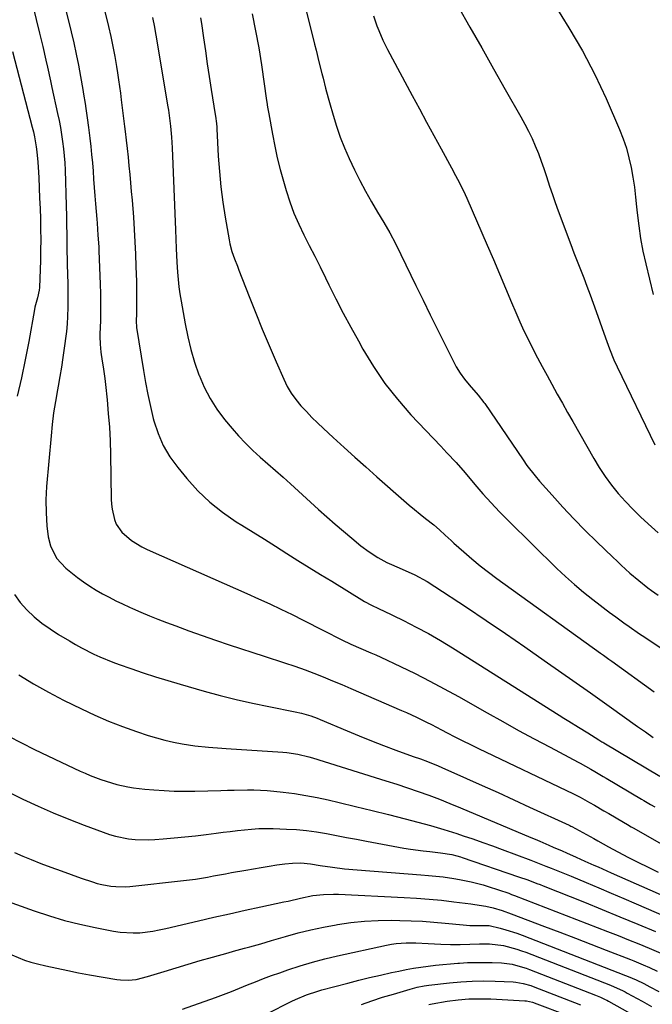
# Model space of a CAD drawing. Units: inches. Extents: x 1895532 to 1900894, y 469572 to 474908.
# Drawn here: x 1895777 to 1896003, y 471699 to 472051 of the extents above; entities that cross this region are included whole.
import ezdxf

# ---------------------------------------------------------------- set-up
doc = ezdxf.new("R2010")
doc.units = ezdxf.units.IN
doc.header["$MEASUREMENT"] = 0
for name, color, linetype in [('1', 7, 'Continuous'), ('7', 7, 'Continuous'), ('8', 7, 'Continuous')]:
    doc.layers.add(name, color=color, linetype=linetype)

msp = doc.modelspace()

# ---------------------------------------------------------------- linework, layer by layer
at = {"layer": '1', "color": 18}
for points in [[(1895873.16, 472076.73, 1910), (1895881.42, 472043.97, 1910), (1895881.95, 472041.89, 1910), (1895882.47, 472039.81, 1910), (1895883.5, 472035.64, 1910), (1895884.54, 472031.47, 1910), (1895884.98, 472029.73, 1910), (1895885.88, 472026.24, 1910), (1895886.82, 472022.77, 1910), (1895887.3, 472021.04, 1910), (1895888.56, 472016.53, 1910), (1895889.78, 472012.58, 1910), (1895891.12, 472008.68, 1910), (1895892.67, 472004.86, 1910), (1895894.34, 472001.08, 1910), (1895896.26, 471997.02, 1910), (1895898.16, 471993.16, 1910), (1895900.16, 471989.35, 1910), (1895902.27, 471985.6, 1910), (1895904.48, 471981.9, 1910), (1895906.69, 471978.2, 1910), (1895908.82, 471974.46, 1910), (1895910.84, 471970.65, 1910), (1895912.78, 471966.8, 1910), (1895918.17, 471955.67, 1910), (1895920.74, 471950.41, 1910), (1895923.31, 471945.15, 1910), (1895925.9, 471939.9, 1910), (1895928.49, 471934.65, 1910), (1895931.31, 471928.98, 1910), (1895932.59, 471926.63, 1910), (1895933.99, 471924.36, 1910), (1895935.55, 471922.2, 1910), (1895937.22, 471920.11, 1910), (1895940.38, 471916.47, 1910), (1895942.46, 471913.89, 1910), (1895942.77, 471913.44, 1910), (1895956.47, 471893.34, 1910), (1895957.87, 471891.38, 1910), (1895960.82, 471887.58, 1910), (1895962.38, 471885.75, 1910), (1895966.84, 471880.73, 1910), (1895970.71, 471876.46, 1910), (1895974.65, 471872.26, 1910), (1895978.69, 471868.15, 1910), (1895982.79, 471864.1, 1910), (1895988.56, 471858.54, 1910), (1895990.06, 471857.11, 1910), (1895991.57, 471855.69, 1910), (1895994.65, 471852.9, 1910), (1895997.81, 471850.21, 1910), (1896001.08, 471847.66, 1910), (1896002.42, 471846.67, 1910), (1896004.76, 471844.94, 1910)], [(1895933.28, 472055.43, 1906), (1895937.49, 472048, 1906), (1895941.7, 472040.57, 1906), (1895945.92, 472033.14, 1906), (1895950.13, 472025.72, 1906), (1895955.71, 472015.91, 1906), (1895957.1, 472013.37, 1906), (1895958.43, 472010.79, 1906), (1895959.67, 472008.18, 1906), (1895960.85, 472005.53, 1906), (1895961.94, 472002.85, 1906), (1895962.99, 472000.15, 1906), (1895963.94, 471997.42, 1906), (1895964.85, 471994.67, 1906), (1895965.96, 471991.22, 1906), (1895966.95, 471988.24, 1906), (1895967.99, 471985.27, 1906), (1895969.06, 471982.32, 1906), (1895973.51, 471970.36, 1906), (1895974.64, 471967.35, 1906), (1895975.79, 471964.35, 1906), (1895976.96, 471961.35, 1906), (1895978.14, 471958.36, 1906), (1895979.31, 471955.37, 1906), (1895980.46, 471952.37, 1906), (1895981.57, 471949.35, 1906), (1895982.64, 471946.32, 1906), (1895985.92, 471936.92, 1906), (1895986.38, 471935.6, 1906), (1895987.35, 471932.98, 1906), (1895988.93, 471929.1, 1906), (1895990.09, 471926.56, 1906), (1896003.53, 471898.66, 1906)], [(1895967.77, 472055.86, 1904), (1895972.89, 472047.79, 1904), (1895977.71, 472039.56, 1904), (1895982.08, 472031.08, 1904), (1895986.14, 472022.44, 1904), (1895990.94, 472011.44, 1904), (1895992.26, 472008.13, 1904), (1895993.42, 472004.77, 1904), (1895994.34, 472001.34, 1904), (1895995.11, 471997.87, 1904), (1895995.72, 471994.35, 1904), (1895996.26, 471990.82, 1904), (1895996.7, 471987.28, 1904), (1895997.08, 471983.72, 1904), (1895997.27, 471981.61, 1904), (1895997.8, 471977.01, 1904), (1895998.46, 471972.44, 1904), (1895999.33, 471967.9, 1904), (1896000.33, 471963.38, 1904), (1896003.01, 471952.47, 1904)], [(1895823.97, 472051.41, 1916), (1895824.65, 472047.99, 1916), (1895825.06, 472045.71, 1916), (1895825.25, 472044.56, 1916), (1895829.35, 472020.16, 1916), (1895829.65, 472018.27, 1916), (1895830.18, 472014.46, 1916), (1895830.4, 472012.55, 1916), (1895830.75, 472008.72, 1916), (1895830.87, 472006.81, 1916), (1895830.97, 472004.89, 1916), (1895832.19, 471975.57, 1916), (1895832.32, 471972.25, 1916), (1895832.44, 471968.93, 1916), (1895832.68, 471963.95, 1916), (1895832.94, 471960.41, 1916), (1895833.18, 471957.81, 1916), (1895833.46, 471955.22, 1916), (1895833.82, 471952.65, 1916), (1895834.23, 471950.07, 1916), (1895835.65, 471941.92, 1916), (1895836.58, 471937.3, 1916), (1895837.69, 471932.73, 1916), (1895839.05, 471928.23, 1916), (1895840.58, 471923.78, 1916), (1895840.65, 471923.58, 1916), (1895842.47, 471919.37, 1916), (1895844.55, 471915.32, 1916), (1895847.03, 471911.5, 1916), (1895849.77, 471907.83, 1916), (1895852.43, 471904.61, 1916), (1895854.79, 471901.89, 1916), (1895857.25, 471899.26, 1916), (1895859.83, 471896.75, 1916), (1895862.51, 471894.34, 1916), (1895865.24, 471891.97, 1916), (1895867.95, 471889.59, 1916), (1895870.65, 471887.19, 1916), (1895873.33, 471884.77, 1916), (1895883.38, 471875.61, 1916), (1895886.31, 471872.98, 1916), (1895889.26, 471870.38, 1916), (1895892.25, 471867.83, 1916), (1895895.27, 471865.32, 1916), (1895898.5, 471862.66, 1916), (1895901.43, 471860.44, 1916), (1895904.52, 471858.45, 1916), (1895907.76, 471856.7, 1916), (1895909.42, 471855.9, 1916), (1895913.22, 471854.26, 1916), (1895917.75, 471852.21, 1916), (1895922.15, 471849.89, 1916), (1895924.96, 471848.14, 1916), (1895936.24, 471840.66, 1916), (1895943.24, 471835.97, 1916), (1895950.21, 471831.25, 1916), (1895957.15, 471826.47, 1916), (1895964.07, 471821.66, 1916), (1895980.61, 471810.06, 1916), (1895981.44, 471809.48, 1916), (1895983.1, 471808.29, 1916), (1895985.58, 471806.48, 1916), (1895987.24, 471805.29, 1916), (1895997.38, 471798.09, 1916), (1896000.2, 471796.12, 1916), (1896003.04, 471794.18, 1916)], [(1895841.19, 472051.29, 1914), (1895841.51, 472049.27, 1914), (1895842.23, 472044.13, 1914), (1895842.9, 472039.53, 1914), (1895843.57, 472034.94, 1914), (1895844.28, 472030.35, 1914), (1895844.99, 472025.76, 1914), (1895846.43, 472016.78, 1914), (1895846.52, 472016.14, 1914), (1895846.82, 472013.57, 1914), (1895846.93, 472012.29, 1914), (1895846.97, 472011.64, 1914), (1895847.5, 472001.89, 1914), (1895847.89, 471996.41, 1914), (1895848.41, 471990.93, 1914), (1895849.13, 471985.48, 1914), (1895849.97, 471980.05, 1914), (1895851.35, 471972, 1914), (1895851.63, 471970.61, 1914), (1895852.37, 471967.87, 1914), (1895853.32, 471965.18, 1914), (1895854.33, 471962.52, 1914), (1895854.85, 471961.19, 1914), (1895858.56, 471951.68, 1914), (1895860.88, 471945.83, 1914), (1895863.25, 471940.01, 1914), (1895865.69, 471934.21, 1914), (1895868.17, 471928.43, 1914), (1895870.91, 471922.15, 1914), (1895872.17, 471919.6, 1914), (1895873.59, 471917.16, 1914), (1895875.23, 471914.87, 1914), (1895877.04, 471912.68, 1914), (1895878.99, 471910.59, 1914), (1895880.98, 471908.54, 1914), (1895883.02, 471906.55, 1914), (1895885.1, 471904.59, 1914), (1895888.62, 471901.36, 1914), (1895892.49, 471897.82, 1914), (1895896.38, 471894.3, 1914), (1895900.3, 471890.8, 1914), (1895904.22, 471887.32, 1914), (1895913.83, 471878.85, 1914), (1895915.74, 471877.19, 1914), (1895917.68, 471875.57, 1914), (1895919.65, 471873.98, 1914), (1895921.63, 471872.41, 1914), (1895924.52, 471870.16, 1914), (1895926.63, 471868.34, 1914), (1895928.67, 471866.43, 1914), (1895930.73, 471864.54, 1914), (1895931.76, 471863.6, 1914), (1895935.32, 471860.42, 1914), (1895938.17, 471857.94, 1914), (1895941.08, 471855.53, 1914), (1895944.06, 471853.21, 1914), (1895947.1, 471850.96, 1914), (1895984.2, 471824.3, 1914), (1895985.19, 471823.58, 1914), (1895987.17, 471822.15, 1914), (1895988.16, 471821.44, 1914), (1896003.31, 471810.45, 1914)], [(1895859.61, 472052.75, 1912), (1895860.86, 472046.7, 1912), (1895861.95, 472040.61, 1912), (1895862.93, 472034.5, 1912), (1895864.79, 472021.79, 1912), (1895864.88, 472021.19, 1912), (1895865.16, 472019.38, 1912), (1895865.35, 472018.17, 1912), (1895865.46, 472017.57, 1912), (1895865.56, 472016.97, 1912), (1895866.87, 472009.71, 1912), (1895867.7, 472005.5, 1912), (1895868.61, 472001.31, 1912), (1895869.66, 471997.15, 1912), (1895870.8, 471993.01, 1912), (1895871.79, 471989.63, 1912), (1895873.1, 471985.56, 1912), (1895874.56, 471981.54, 1912), (1895876.25, 471977.62, 1912), (1895878.09, 471973.76, 1912), (1895880.03, 471969.94, 1912), (1895881.97, 471966.11, 1912), (1895883.88, 471962.28, 1912), (1895885.79, 471958.43, 1912), (1895887.02, 471955.94, 1912), (1895889.58, 471950.87, 1912), (1895892.18, 471945.82, 1912), (1895894.86, 471940.81, 1912), (1895897.59, 471935.83, 1912), (1895899.2, 471932.95, 1912), (1895902.99, 471926.72, 1912), (1895907.07, 471920.69, 1912), (1895911.59, 471914.98, 1912), (1895916.4, 471909.49, 1912), (1895927.03, 471898.21, 1912), (1895929.24, 471895.87, 1912), (1895932.55, 471892.37, 1912), (1895935.73, 471888.75, 1912), (1895939.28, 471884.5, 1912), (1895942.14, 471881.19, 1912), (1895945.06, 471877.93, 1912), (1895948.07, 471874.77, 1912), (1895951.15, 471871.66, 1912), (1895968.56, 471854.58, 1912), (1895971.65, 471851.66, 1912), (1895974.8, 471848.82, 1912), (1895978.05, 471846.1, 1912), (1895981.37, 471843.46, 1912), (1895987.78, 471838.53, 1912), (1895987.94, 471838.41, 1912), (1895988.43, 471838.05, 1912), (1895988.93, 471837.69, 1912), (1895989.1, 471837.57, 1912), (1895992.5, 471835.15, 1912), (1895994.37, 471833.83, 1912), (1895998.15, 471831.23, 1912), (1896000.05, 471829.95, 1912), (1896031.1, 471809.18, 1912)], [(1895902.94, 472052.01, 1908), (1895904.21, 472048.51, 1908), (1895904.89, 472046.78, 1908), (1895906.38, 472043.37, 1908), (1895908.05, 472040.05, 1908), (1895916.85, 472023.59, 1908), (1895919.41, 472018.82, 1908), (1895921.97, 472014.05, 1908), (1895924.55, 472009.29, 1908), (1895927.14, 472004.54, 1908), (1895930.86, 471997.7, 1908), (1895932.3, 471995.02, 1908), (1895933.72, 471992.34, 1908), (1895935.72, 471988.24, 1908), (1895936.34, 471986.86, 1908), (1895943.65, 471970.03, 1908), (1895945.85, 471964.94, 1908), (1895948.03, 471959.84, 1908), (1895950.2, 471954.73, 1908), (1895952.36, 471949.62, 1908), (1895953.88, 471946.01, 1908), (1895955.31, 471942.72, 1908), (1895956.79, 471939.45, 1908), (1895958.36, 471936.22, 1908), (1895959.98, 471933.02, 1908), (1895961.65, 471929.84, 1908), (1895963.33, 471926.67, 1908), (1895965.04, 471923.51, 1908), (1895966.76, 471920.36, 1908), (1895968.71, 471916.82, 1908), (1895970.53, 471913.55, 1908), (1895972.36, 471910.29, 1908), (1895974.21, 471907.03, 1908), (1895981.72, 471893.83, 1908), (1895983.71, 471890.56, 1908), (1895985.81, 471887.38, 1908), (1895988.09, 471884.31, 1908), (1895990.49, 471881.34, 1908), (1895993.05, 471878.48, 1908), (1895995.67, 471875.7, 1908), (1895998.42, 471873.04, 1908), (1896001.24, 471870.45, 1908), (1896004.81, 471867.32, 1908)]]:
    msp.add_polyline3d(points, dxfattribs=at)
at = {"layer": '7', "color": 18}
for points in [[(1895798.28, 472089.24, 1918), (1895808.27, 472048.18, 1918), (1895809.08, 472044.65, 1918), (1895809.83, 472041.11, 1918), (1895810.49, 472037.56, 1918), (1895811.09, 472033.99, 1918), (1895811.46, 472031.61, 1918), (1895811.82, 472029.22, 1918), (1895812.49, 472024.43, 1918), (1895812.8, 472022.04, 1918), (1895813.41, 472017.24, 1918), (1895814.01, 472012.45, 1918), (1895814.23, 472010.72, 1918), (1895814.6, 472007.65, 1918), (1895814.95, 472004.59, 1918), (1895815.28, 472001.52, 1918), (1895815.58, 471998.45, 1918), (1895815.87, 471995.38, 1918), (1895816.15, 471992.31, 1918), (1895816.41, 471989.23, 1918), (1895816.66, 471986.16, 1918), (1895817.15, 471980.05, 1918), (1895817.46, 471975.66, 1918), (1895817.73, 471971.27, 1918), (1895817.93, 471966.87, 1918), (1895818.07, 471962.47, 1918), (1895818.21, 471957.07, 1918), (1895818.24, 471955.37, 1918), (1895818.29, 471951.97, 1918), (1895818.29, 471947.97, 1918), (1895818.26, 471945.77, 1918), (1895818.18, 471942.79, 1918), (1895818.27, 471940.93, 1918), (1895818.32, 471940.62, 1918), (1895820.73, 471925.24, 1918), (1895821.47, 471920.94, 1918), (1895822.29, 471916.65, 1918), (1895823.24, 471912.39, 1918), (1895824.28, 471908.15, 1918), (1895824.49, 471907.31, 1918), (1895825.99, 471902.81, 1918), (1895827.84, 471898.49, 1918), (1895830.24, 471894.45, 1918), (1895833.01, 471890.6, 1918), (1895836.24, 471886.67, 1918), (1895840.21, 471882.31, 1918), (1895844.44, 471878.23, 1918), (1895849.04, 471874.6, 1918), (1895853.9, 471871.25, 1918), (1895855.96, 471869.97, 1918), (1895859.98, 471867.48, 1918), (1895863.99, 471864.97, 1918), (1895868, 471862.46, 1918), (1895872, 471859.93, 1918), (1895876, 471857.41, 1918), (1895880.01, 471854.9, 1918), (1895884.03, 471852.42, 1918), (1895888.06, 471849.94, 1918), (1895899.83, 471842.75, 1918), (1895902.24, 471841.43, 1918), (1895904.73, 471840.26, 1918), (1895905.56, 471839.86, 1918), (1895906.38, 471839.46, 1918), (1895913.75, 471835.88, 1918), (1895918.21, 471833.61, 1918), (1895922.63, 471831.24, 1918), (1895926.96, 471828.74, 1918), (1895931.24, 471826.13, 1918), (1895969.37, 471802.05, 1918), (1895971.07, 471800.98, 1918), (1895972.78, 471799.92, 1918), (1895976.23, 471797.83, 1918), (1895979.68, 471795.75, 1918), (1895983.52, 471793.31, 1918), (1895984.58, 471792.63, 1918), (1895984.94, 471792.41, 1918), (1895985.29, 471792.19, 1918), (1896005.34, 471780.27, 1918)], [(1895778.83, 472065.47, 1922), (1895783.62, 472045.9, 1922), (1895784.21, 472043.47, 1922), (1895784.78, 472041.04, 1922), (1895785.87, 472036.17, 1922), (1895786.4, 472033.74, 1922), (1895787.47, 472028.86, 1922), (1895788.01, 472026.43, 1922), (1895790.07, 472017.12, 1922), (1895790.59, 472014.62, 1922), (1895791.07, 472012.12, 1922), (1895791.49, 472009.6, 1922), (1895791.86, 472007.08, 1922), (1895792.17, 472004.54, 1922), (1895792.42, 472002.01, 1922), (1895792.6, 471999.46, 1922), (1895792.72, 471996.92, 1922), (1895793.14, 471984.3, 1922), (1895793.23, 471980.3, 1922), (1895793.27, 471977.64, 1922), (1895793.32, 471973.64, 1922), (1895793.34, 471971.93, 1922), (1895793.42, 471967.56, 1922), (1895793.46, 471965.37, 1922), (1895793.51, 471963.18, 1922), (1895793.68, 471956.26, 1922), (1895793.72, 471954.17, 1922), (1895793.71, 471949.98, 1922), (1895793.67, 471947.89, 1922), (1895793.57, 471944.6, 1922), (1895793.44, 471941.91, 1922), (1895793.21, 471939.24, 1922), (1895793.1, 471938.35, 1922), (1895792.42, 471933.31, 1922), (1895791.94, 471929.9, 1922), (1895791.42, 471926.51, 1922), (1895790.85, 471923.12, 1922), (1895790.24, 471919.73, 1922), (1895789.98, 471918.32, 1922), (1895789.27, 471914.23, 1922), (1895788.64, 471910.13, 1922), (1895788.14, 471906.01, 1922), (1895787.71, 471901.88, 1922), (1895786.13, 471883.79, 1922), (1895785.97, 471881.45, 1922), (1895785.87, 471879.11, 1922), (1895785.93, 471874.42, 1922), (1895786.23, 471869.74, 1922), (1895786.74, 471865.85, 1922), (1895787.51, 471862.66, 1922), (1895789.65, 471858.25, 1922), (1895792.95, 471854.68, 1922), (1895797.19, 471851.36, 1922), (1895799.34, 471849.77, 1922), (1895801.53, 471848.24, 1922), (1895803.8, 471846.82, 1922), (1895806.12, 471845.48, 1922), (1895808.49, 471844.22, 1922), (1895810.88, 471843, 1922), (1895813.29, 471841.84, 1922), (1895815.73, 471840.72, 1922), (1895816.82, 471840.23, 1922), (1895819.83, 471838.92, 1922), (1895822.86, 471837.65, 1922), (1895825.9, 471836.43, 1922), (1895828.96, 471835.24, 1922), (1895832.28, 471833.99, 1922), (1895837.02, 471832.24, 1922), (1895841.77, 471830.53, 1922), (1895846.55, 471828.88, 1922), (1895851.34, 471827.27, 1922), (1895863.86, 471823.16, 1922), (1895865.7, 471822.56, 1922), (1895869.38, 471821.39, 1922), (1895871.22, 471820.81, 1922), (1895874.88, 471819.6, 1922), (1895878.51, 471818.28, 1922), (1895881.62, 471817.08, 1922), (1895884.97, 471815.77, 1922), (1895888.31, 471814.43, 1922), (1895891.63, 471813.05, 1922), (1895894.94, 471811.64, 1922), (1895912.98, 471803.81, 1922), (1895914.79, 471803.01, 1922), (1895918.4, 471801.34, 1922), (1895921.97, 471799.61, 1922), (1895923.74, 471798.72, 1922), (1895927.27, 471796.9, 1922), (1895929.32, 471795.84, 1922), (1895932.11, 471794.4, 1922), (1895934.91, 471792.98, 1922), (1895937.73, 471791.6, 1922), (1895940.55, 471790.23, 1922), (1895974.56, 471774, 1922), (1895976.86, 471772.83, 1922), (1895980.28, 471770.89, 1922), (1895981.98, 471769.91, 1922), (1895985.38, 471767.94, 1922), (1895987.08, 471766.95, 1922), (1895992.39, 471763.86, 1922), (1895993.78, 471763.05, 1922), (1895995.16, 471762.23, 1922), (1895995.62, 471761.96, 1922), (1895996.09, 471761.7, 1922), (1896029.52, 471742.52, 1922)], [(1895773.9, 472039.28, 1924), (1895780.96, 472012.3, 1924), (1895781.39, 472010.53, 1924), (1895781.78, 472008.76, 1924), (1895782.41, 472005.18, 1924), (1895782.64, 472003.38, 1924), (1895783, 471999.76, 1924), (1895783.11, 471997.95, 1924), (1895783.3, 471994.24, 1924), (1895783.47, 471990.56, 1924), (1895783.63, 471986.89, 1924), (1895783.77, 471983.22, 1924), (1895783.91, 471979.54, 1924), (1895784, 471975.75, 1924), (1895784.03, 471972.04, 1924), (1895783.99, 471968.33, 1924), (1895783.91, 471964.62, 1924), (1895783.58, 471954.97, 1924), (1895783.5, 471954.04, 1924), (1895782.85, 471951.31, 1924), (1895782.17, 471948.79, 1924), (1895781.98, 471947.93, 1924), (1895781.81, 471947.06, 1924), (1895779.77, 471935.68, 1924), (1895778.51, 471929.14, 1924), (1895777.15, 471922.61, 1924), (1895775.63, 471916.13, 1924)], [(1895774.6, 471845.17, 1924), (1895776.73, 471842.36, 1924), (1895779.1, 471839.72, 1924), (1895781.74, 471837.3, 1924), (1895784.47, 471835.01, 1924), (1895787.37, 471832.92, 1924), (1895790.37, 471830.97, 1924), (1895794.28, 471828.61, 1924), (1895796.41, 471827.37, 1924), (1895798.57, 471826.17, 1924), (1895802.97, 471823.95, 1924), (1895805.21, 471822.93, 1924), (1895809.77, 471821.05, 1924), (1895812.08, 471820.2, 1924), (1895816.2, 471818.75, 1924), (1895820.6, 471817.25, 1924), (1895825.01, 471815.8, 1924), (1895829.46, 471814.44, 1924), (1895833.92, 471813.13, 1924), (1895842.43, 471810.71, 1924), (1895848.18, 471809.16, 1924), (1895853.96, 471807.7, 1924), (1895859.77, 471806.38, 1924), (1895865.6, 471805.16, 1924), (1895875.01, 471803.31, 1924), (1895877.28, 471802.8, 1924), (1895880.63, 471801.83, 1924), (1895882.82, 471801.04, 1924), (1895883.89, 471800.6, 1924), (1895893.59, 471796.49, 1924), (1895897.91, 471794.7, 1924), (1895902.25, 471792.96, 1924), (1895906.61, 471791.28, 1924), (1895910.99, 471789.65, 1924), (1895917.21, 471787.39, 1924), (1895919.78, 471786.45, 1924), (1895922.33, 471785.49, 1924), (1895926.13, 471783.96, 1924), (1895927.38, 471783.41, 1924), (1895936.22, 471779.49, 1924), (1895941.88, 471776.96, 1924), (1895947.53, 471774.41, 1924), (1895953.17, 471771.85, 1924), (1895958.81, 471769.26, 1924), (1895972.92, 471762.76, 1924), (1895973.18, 471762.64, 1924), (1895973.56, 471762.45, 1924), (1895973.93, 471762.26, 1924), (1895981.74, 471758.01, 1924), (1895983.24, 471757.19, 1924), (1895987.07, 471755.01, 1924), (1895993.94, 471751.4, 1924), (1895997.54, 471749.55, 1924), (1896001.15, 471747.73, 1924), (1896004.79, 471745.97, 1924)], [(1895776.16, 471816.52, 1926), (1895781.39, 471813.31, 1926), (1895786.75, 471810.32, 1926), (1895792.2, 471807.5, 1926), (1895798.56, 471804.37, 1926), (1895803.39, 471802.12, 1926), (1895808.27, 471800, 1926), (1895813.23, 471798.08, 1926), (1895818.25, 471796.28, 1926), (1895822.41, 471794.88, 1926), (1895825.41, 471793.96, 1926), (1895828.42, 471793.13, 1926), (1895831.48, 471792.45, 1926), (1895834.56, 471791.87, 1926), (1895839.18, 471791.13, 1926), (1895843.95, 471790.63, 1926), (1895848.74, 471790.3, 1926), (1895850.34, 471790.19, 1926), (1895870.64, 471788.83, 1926), (1895871.97, 471788.71, 1926), (1895875.95, 471788.12, 1926), (1895879.85, 471787.18, 1926), (1895881.14, 471786.8, 1926), (1895903.6, 471779.87, 1926), (1895907.45, 471778.66, 1926), (1895911.3, 471777.42, 1926), (1895915.14, 471776.14, 1926), (1895918.97, 471774.83, 1926), (1895922.78, 471773.47, 1926), (1895926.56, 471772.06, 1926), (1895930.33, 471770.57, 1926), (1895934.07, 471769.04, 1926), (1895959.25, 471758.43, 1926), (1895960.85, 471757.75, 1926), (1895962.45, 471757.07, 1926), (1895965.64, 471755.68, 1926), (1895967.23, 471754.98, 1926), (1895970.41, 471753.57, 1926), (1895972, 471752.86, 1926), (1895975.44, 471751.34, 1926), (1895977.01, 471750.64, 1926), (1895978.58, 471749.94, 1926), (1895981.72, 471748.55, 1926), (1895983.29, 471747.85, 1926), (1895986.42, 471746.46, 1926), (1895987.99, 471745.76, 1926), (1896030.46, 471727, 1926)], [(1895772.53, 471794.54, 1928), (1895777.18, 471792.17, 1928), (1895781.85, 471789.84, 1928), (1895786.56, 471787.56, 1928), (1895791.28, 471785.32, 1928), (1895798.1, 471782.14, 1928), (1895799.92, 471781.32, 1928), (1895801.76, 471780.54, 1928), (1895805.5, 471779.11, 1928), (1895807.39, 471778.48, 1928), (1895811.23, 471777.38, 1928), (1895815.21, 471776.5, 1928), (1895817.21, 471776.15, 1928), (1895821.22, 471775.67, 1928), (1895824.48, 471775.39, 1928), (1895828.13, 471775.13, 1928), (1895831.78, 471774.96, 1928), (1895835.43, 471774.92, 1928), (1895839.09, 471774.96, 1928), (1895848.42, 471775.21, 1928), (1895850.79, 471775.27, 1928), (1895853.16, 471775.33, 1928), (1895857.9, 471775.42, 1928), (1895860.27, 471775.41, 1928), (1895864.99, 471775.19, 1928), (1895867.35, 471774.97, 1928), (1895870.75, 471774.59, 1928), (1895874.8, 471774.06, 1928), (1895878.83, 471773.45, 1928), (1895882.83, 471772.68, 1928), (1895886.82, 471771.83, 1928), (1895890.7, 471770.92, 1928), (1895896.61, 471769.51, 1928), (1895902.51, 471768.07, 1928), (1895908.4, 471766.57, 1928), (1895914.28, 471765.04, 1928), (1895923.34, 471762.63, 1928), (1895928.1, 471761.29, 1928), (1895932.82, 471759.79, 1928), (1895935.09, 471759.03, 1928), (1895938.57, 471757.85, 1928), (1895942.04, 471756.64, 1928), (1895945.49, 471755.39, 1928), (1895948.94, 471754.11, 1928), (1895959.2, 471750.24, 1928), (1895961.02, 471749.55, 1928), (1895964.66, 471748.15, 1928), (1895966.48, 471747.44, 1928), (1895970.11, 471746, 1928), (1895971.92, 471745.26, 1928), (1895973.72, 471744.51, 1928), (1895979.08, 471742.28, 1928), (1895983.55, 471740.4, 1928), (1895988.02, 471738.51, 1928), (1895992.48, 471736.6, 1928), (1895996.94, 471734.68, 1928), (1896022.78, 471723.44, 1928)], [(1895774.69, 471753.06, 1932), (1895777.64, 471751.73, 1932), (1895780.63, 471750.48, 1932), (1895784.1, 471749.13, 1932), (1895787.68, 471747.75, 1932), (1895791.28, 471746.41, 1932), (1895794.89, 471745.12, 1932), (1895798.52, 471743.86, 1932), (1895802.59, 471742.48, 1932), (1895804.2, 471741.98, 1932), (1895805.83, 471741.56, 1932), (1895809.15, 471740.97, 1932), (1895810.83, 471740.82, 1932), (1895814.19, 471740.8, 1932), (1895815.87, 471740.92, 1932), (1895835.05, 471742.99, 1932), (1895837.21, 471743.25, 1932), (1895839.37, 471743.54, 1932), (1895843.67, 471744.25, 1932), (1895845.82, 471744.64, 1932), (1895850.1, 471745.43, 1932), (1895852.25, 471745.82, 1932), (1895857.33, 471746.75, 1932), (1895860.1, 471747.24, 1932), (1895862.87, 471747.71, 1932), (1895865.65, 471748.15, 1932), (1895868.43, 471748.56, 1932), (1895871.32, 471748.98, 1932), (1895874, 471749.26, 1932), (1895877.07, 471749.31, 1932), (1895880.51, 471749.03, 1932), (1895883.93, 471748.42, 1932), (1895888.3, 471747.75, 1932), (1895892.69, 471747.19, 1932), (1895897.1, 471746.78, 1932), (1895919.98, 471745.08, 1932), (1895922.63, 471744.85, 1932), (1895925.29, 471744.59, 1932), (1895927.93, 471744.27, 1932), (1895931.66, 471743.76, 1932), (1895933.75, 471743.42, 1932), (1895937.89, 471742.56, 1932), (1895942.17, 471741.42, 1932), (1895944.01, 471740.87, 1932), (1895947.69, 471739.68, 1932), (1895951.34, 471738.43, 1932), (1895952.36, 471738.06, 1932), (1895953.04, 471737.8, 1932), (1895953.38, 471737.67, 1932), (1895986.69, 471724.81, 1932), (1895990.43, 471723.34, 1932), (1895994.17, 471721.85, 1932), (1895997.89, 471720.33, 1932), (1896001.6, 471718.78, 1932), (1896007.42, 471716.33, 1932)], [(1895770.77, 471736.16, 1934), (1895781.74, 471732.19, 1934), (1895787.11, 471730.38, 1934), (1895792.53, 471728.75, 1934), (1895798.01, 471727.37, 1934), (1895803.55, 471726.17, 1934), (1895810.04, 471724.91, 1934), (1895812.37, 471724.55, 1934), (1895817.06, 471724.28, 1934), (1895819.41, 471724.37, 1934), (1895824.11, 471724.91, 1934), (1895826.43, 471725.33, 1934), (1895828.74, 471725.82, 1934), (1895840.4, 471728.58, 1934), (1895845.97, 471729.87, 1934), (1895851.55, 471731.15, 1934), (1895857.14, 471732.38, 1934), (1895862.74, 471733.59, 1934), (1895870.96, 471735.34, 1934), (1895872.44, 471735.67, 1934), (1895876.89, 471736.72, 1934), (1895881.36, 471737.6, 1934), (1895885.17, 471738.03, 1934), (1895888.73, 471738.15, 1934), (1895890.51, 471738.1, 1934), (1895913.99, 471736.97, 1934), (1895918.42, 471736.71, 1934), (1895922.86, 471736.38, 1934), (1895927.28, 471735.94, 1934), (1895931.7, 471735.44, 1934), (1895937.84, 471734.68, 1934), (1895939.18, 471734.49, 1934), (1895943.17, 471733.79, 1934), (1895945.81, 471733.19, 1934), (1895949.01, 471732.25, 1934), (1895952.17, 471731.14, 1934), (1895964.13, 471726.61, 1934), (1895969.65, 471724.52, 1934), (1895975.16, 471722.41, 1934), (1895980.67, 471720.29, 1934), (1895986.17, 471718.16, 1934), (1895994.9, 471714.76, 1934), (1895996.03, 471714.31, 1934), (1895999.4, 471712.93, 1934), (1896001.63, 471711.96, 1934), (1896004.4, 471710.63, 1934)], [(1895773.65, 471716.39, 1936), (1895778.21, 471714.6, 1936), (1895780.55, 471713.87, 1936), (1895782.92, 471713.24, 1936), (1895785.89, 471712.52, 1936), (1895789.77, 471711.63, 1936), (1895793.67, 471710.79, 1936), (1895797.58, 471710.02, 1936), (1895801.5, 471709.3, 1936), (1895811.18, 471707.63, 1936), (1895812.56, 471707.46, 1936), (1895815.33, 471707.38, 1936), (1895818.11, 471707.69, 1936), (1895822.18, 471708.65, 1936), (1895828.11, 471710.52, 1936), (1895832.42, 471711.85, 1936), (1895836.73, 471713.15, 1936), (1895841.06, 471714.4, 1936), (1895845.4, 471715.62, 1936), (1895851, 471717.16, 1936), (1895852.95, 471717.7, 1936), (1895856.85, 471718.78, 1936), (1895858.8, 471719.32, 1936), (1895862.7, 471720.41, 1936), (1895864.64, 471720.98, 1936), (1895866.58, 471721.55, 1936), (1895871.59, 471723.03, 1936), (1895876.05, 471724.27, 1936), (1895880.54, 471725.4, 1936), (1895885.07, 471726.36, 1936), (1895889.62, 471727.22, 1936), (1895890.12, 471727.3, 1936), (1895894.95, 471727.99, 1936), (1895899.79, 471728.49, 1936), (1895904.65, 471728.73, 1936), (1895909.53, 471728.79, 1936), (1895912.39, 471728.75, 1936), (1895916.45, 471728.64, 1936), (1895920.5, 471728.45, 1936), (1895924.54, 471728.17, 1936), (1895928.59, 471727.81, 1936), (1895935.08, 471727.15, 1936), (1895937.46, 471726.98, 1936), (1895940.97, 471726.97, 1936), (1895944.38, 471726.88, 1936), (1895948.34, 471725.94, 1936), (1895950.31, 471725.4, 1936), (1895954.19, 471724.17, 1936), (1895956.1, 471723.47, 1936), (1895993.14, 471709.12, 1936), (1895994.08, 471708.74, 1936), (1895996.87, 471707.52, 1936), (1895999.6, 471706.17, 1936), (1896001.83, 471704.99, 1936), (1896004.95, 471703.31, 1936)], [(1895834.69, 471697, 1938), (1895846.5, 471701.25, 1938), (1895849.39, 471702.31, 1938), (1895852.26, 471703.39, 1938), (1895855.12, 471704.52, 1938), (1895857.97, 471705.67, 1938), (1895860.82, 471706.82, 1938), (1895863.69, 471707.94, 1938), (1895866.57, 471709.01, 1938), (1895869.46, 471710.05, 1938), (1895872.38, 471711.07, 1938), (1895876.77, 471712.52, 1938), (1895881.19, 471713.85, 1938), (1895885.65, 471715.03, 1938), (1895890.14, 471716.09, 1938), (1895907.65, 471719.91, 1938), (1895909.38, 471720.24, 1938), (1895911.13, 471720.5, 1938), (1895914.64, 471720.75, 1938), (1895918.18, 471720.75, 1938), (1895922.6, 471720.44, 1938), (1895927.02, 471720.24, 1938), (1895930.47, 471720.18, 1938), (1895933.93, 471720.18, 1938), (1895937.38, 471720.3, 1938), (1895940.84, 471720.4, 1938), (1895944.5, 471720.33, 1938), (1895949.45, 471719.73, 1938), (1895954.29, 471718.46, 1938), (1895955.87, 471717.92, 1938), (1895957.43, 471717.35, 1938), (1895987.75, 471705.6, 1938), (1895992.26, 471703.55, 1938), (1895992.99, 471703.17, 1938), (1895993.72, 471702.78, 1938), (1895999.03, 471699.85, 1938), (1896002.4, 471697.99, 1938)], [(1895898.69, 471698.65, 1942), (1895902.45, 471700.02, 1942), (1895906.26, 471701.27, 1942), (1895910.09, 471702.44, 1942), (1895916.15, 471704.21, 1942), (1895918.62, 471704.85, 1942), (1895921.13, 471705.35, 1942), (1895921.97, 471705.48, 1942), (1895922.82, 471705.59, 1942), (1895930.14, 471706.43, 1942), (1895934.23, 471706.8, 1942), (1895938.33, 471707.05, 1942), (1895942.43, 471707.1, 1942), (1895946.54, 471707.03, 1942), (1895952.9, 471706.77, 1942), (1895953.83, 471706.7, 1942), (1895956.56, 471706.24, 1942), (1895959.22, 471705.43, 1942), (1895960.1, 471705.11, 1942), (1895976.95, 471698.58, 1942)], [(1895922.76, 471698.7, 1944), (1895923.93, 471698.93, 1944), (1895929.34, 471699.83, 1944), (1895933.24, 471700.35, 1944), (1895937.14, 471700.7, 1944), (1895941.06, 471700.78, 1944), (1895944.99, 471700.69, 1944), (1895957.11, 471700, 1944), (1895957.66, 471699.96, 1944), (1895959.84, 471699.52, 1944), (1895961.43, 471698.99, 1944), (1895971.56, 471695.07, 1944)]]:
    msp.add_polyline3d(points, dxfattribs=at)
at = {"layer": '8', "color": 18}
for points in [[(1895783.16, 472093.92, 1920), (1895794.88, 472046.33, 1920), (1895795.81, 472042.37, 1920), (1895796.69, 472038.39, 1920), (1895797.49, 472034.39, 1920), (1895798.23, 472030.39, 1920), (1895799.03, 472025.74, 1920), (1895799.32, 472024.05, 1920), (1895799.88, 472020.66, 1920), (1895800.15, 472018.96, 1920), (1895800.66, 472015.56, 1920), (1895801.11, 472012.15, 1920), (1895801.58, 472008.32, 1920), (1895801.92, 472005.39, 1920), (1895802.23, 472002.45, 1920), (1895802.49, 471999.51, 1920), (1895802.72, 471996.57, 1920), (1895802.93, 471993.63, 1920), (1895803.15, 471990.68, 1920), (1895803.37, 471987.74, 1920), (1895803.61, 471984.8, 1920), (1895804.05, 471979.34, 1920), (1895804.16, 471977.92, 1920), (1895804.5, 471973.68, 1920), (1895804.77, 471969.44, 1920), (1895804.83, 471968.02, 1920), (1895805.28, 471956.12, 1920), (1895805.37, 471952.85, 1920), (1895805.41, 471949.58, 1920), (1895805.4, 471946.31, 1920), (1895805.34, 471943.04, 1920), (1895805.2, 471938.34, 1920), (1895805.19, 471937.42, 1920), (1895805.25, 471934.65, 1920), (1895805.51, 471931.89, 1920), (1895806.02, 471928.64, 1920), (1895806.35, 471926.56, 1920), (1895806.91, 471922.38, 1920), (1895807.15, 471920.29, 1920), (1895807.74, 471914.75, 1920), (1895808.19, 471909.88, 1920), (1895808.56, 471905, 1920), (1895808.8, 471900.12, 1920), (1895808.95, 471895.23, 1920), (1895809.24, 471879.33, 1920), (1895809.35, 471877.5, 1920), (1895809.55, 471875.68, 1920), (1895810.35, 471872.09, 1920), (1895811.01, 471870.42, 1920), (1895812.97, 471867.49, 1920), (1895816.5, 471864.54, 1920), (1895820.18, 471862.3, 1920), (1895822.12, 471861.35, 1920), (1895845.58, 471850.97, 1920), (1895849.65, 471849.17, 1920), (1895853.71, 471847.36, 1920), (1895857.77, 471845.55, 1920), (1895861.83, 471843.73, 1920), (1895865.88, 471841.88, 1920), (1895869.9, 471839.98, 1920), (1895873.9, 471838.03, 1920), (1895877.87, 471836.03, 1920), (1895885.13, 471832.32, 1920), (1895886.75, 471831.5, 1920), (1895890.01, 471829.87, 1920), (1895891.64, 471829.06, 1920), (1895894.94, 471827.51, 1920), (1895898.51, 471825.96, 1920), (1895902.1, 471824.43, 1920), (1895903.87, 471823.63, 1920), (1895905.64, 471822.81, 1920), (1895912.69, 471819.49, 1920), (1895917.95, 471816.94, 1920), (1895923.17, 471814.31, 1920), (1895928.32, 471811.56, 1920), (1895933.44, 471808.73, 1920), (1895943.61, 471802.94, 1920), (1895949.21, 471799.79, 1920), (1895954.82, 471796.68, 1920), (1895960.47, 471793.63, 1920), (1895966.14, 471790.61, 1920), (1895976.22, 471785.31, 1920), (1895976.86, 471784.97, 1920), (1895980.65, 471782.86, 1920), (1895982.08, 471782, 1920), (1895985.16, 471780.15, 1920), (1895986.19, 471779.54, 1920), (1895998.87, 471772.06, 1920), (1895999.65, 471771.6, 1920), (1896001.98, 471770.22, 1920), (1896003.54, 471769.29, 1920)], [(1895760.7, 471780.39, 1930), (1895777.68, 471772.11, 1930), (1895783.07, 471769.58, 1930), (1895788.51, 471767.16, 1930), (1895794.02, 471764.9, 1930), (1895799.57, 471762.74, 1930), (1895806.32, 471760.24, 1930), (1895808.56, 471759.49, 1930), (1895810.82, 471758.85, 1930), (1895815.44, 471757.96, 1930), (1895817.78, 471757.72, 1930), (1895822.48, 471757.59, 1930), (1895824.84, 471757.69, 1930), (1895827.84, 471757.91, 1930), (1895831.69, 471758.23, 1930), (1895835.54, 471758.59, 1930), (1895839.38, 471759.02, 1930), (1895843.22, 471759.49, 1930), (1895846.71, 471759.94, 1930), (1895849.25, 471760.27, 1930), (1895851.79, 471760.58, 1930), (1895854.33, 471760.88, 1930), (1895856.87, 471761.17, 1930), (1895859.42, 471761.39, 1930), (1895861.97, 471761.55, 1930), (1895864.52, 471761.59, 1930), (1895867.08, 471761.56, 1930), (1895871.9, 471761.4, 1930), (1895875.51, 471761.19, 1930), (1895879.1, 471760.87, 1930), (1895882.67, 471760.38, 1930), (1895886.24, 471759.77, 1930), (1895889.79, 471759.09, 1930), (1895893.34, 471758.41, 1930), (1895896.9, 471757.74, 1930), (1895900.46, 471757.09, 1930), (1895913.9, 471754.62, 1930), (1895916.19, 471754.23, 1930), (1895920.79, 471753.58, 1930), (1895923.11, 471753.32, 1930), (1895926.92, 471752.94, 1930), (1895930.96, 471752.35, 1930), (1895932.84, 471751.87, 1930), (1895934.08, 471751.49, 1930), (1895934.7, 471751.29, 1930), (1895954.86, 471744.38, 1930), (1895958.16, 471743.21, 1930), (1895961.45, 471741.98, 1930), (1895962.54, 471741.56, 1930), (1895963.63, 471741.13, 1930), (1895978.39, 471735.23, 1930), (1895984.76, 471732.66, 1930), (1895991.12, 471730.06, 1930), (1895997.45, 471727.41, 1930), (1896003.78, 471724.73, 1930)], [(1895846.96, 471686.25, 1940), (1895873.78, 471699.86, 1940), (1895875.07, 471700.48, 1940), (1895879.02, 471702.16, 1940), (1895883.1, 471703.51, 1940), (1895884.48, 471703.9, 1940), (1895893.84, 471706.37, 1940), (1895897.72, 471707.36, 1940), (1895901.6, 471708.32, 1940), (1895905.5, 471709.22, 1940), (1895909.41, 471710.09, 1940), (1895912.02, 471710.65, 1940), (1895914.64, 471711.18, 1940), (1895917.26, 471711.66, 1940), (1895919.9, 471712.07, 1940), (1895922.54, 471712.44, 1940), (1895925.19, 471712.75, 1940), (1895927.84, 471713.03, 1940), (1895930.5, 471713.27, 1940), (1895933.16, 471713.48, 1940), (1895933.72, 471713.52, 1940), (1895936.65, 471713.67, 1940), (1895939.58, 471713.76, 1940), (1895942.51, 471713.75, 1940), (1895945.44, 471713.68, 1940), (1895948.71, 471713.55, 1940), (1895952.56, 471713.08, 1940), (1895956.32, 471712.09, 1940), (1895957.54, 471711.67, 1940), (1895958.76, 471711.23, 1940), (1895982.36, 471702.09, 1940), (1895984.13, 471701.34, 1940), (1895985.85, 471700.49, 1940), (1895986.42, 471700.19, 1940), (1895986.98, 471699.88, 1940), (1895998.74, 471693.29, 1940)]]:
    msp.add_polyline3d(points, dxfattribs=at)

doc.saveas('drawing.dxf')
